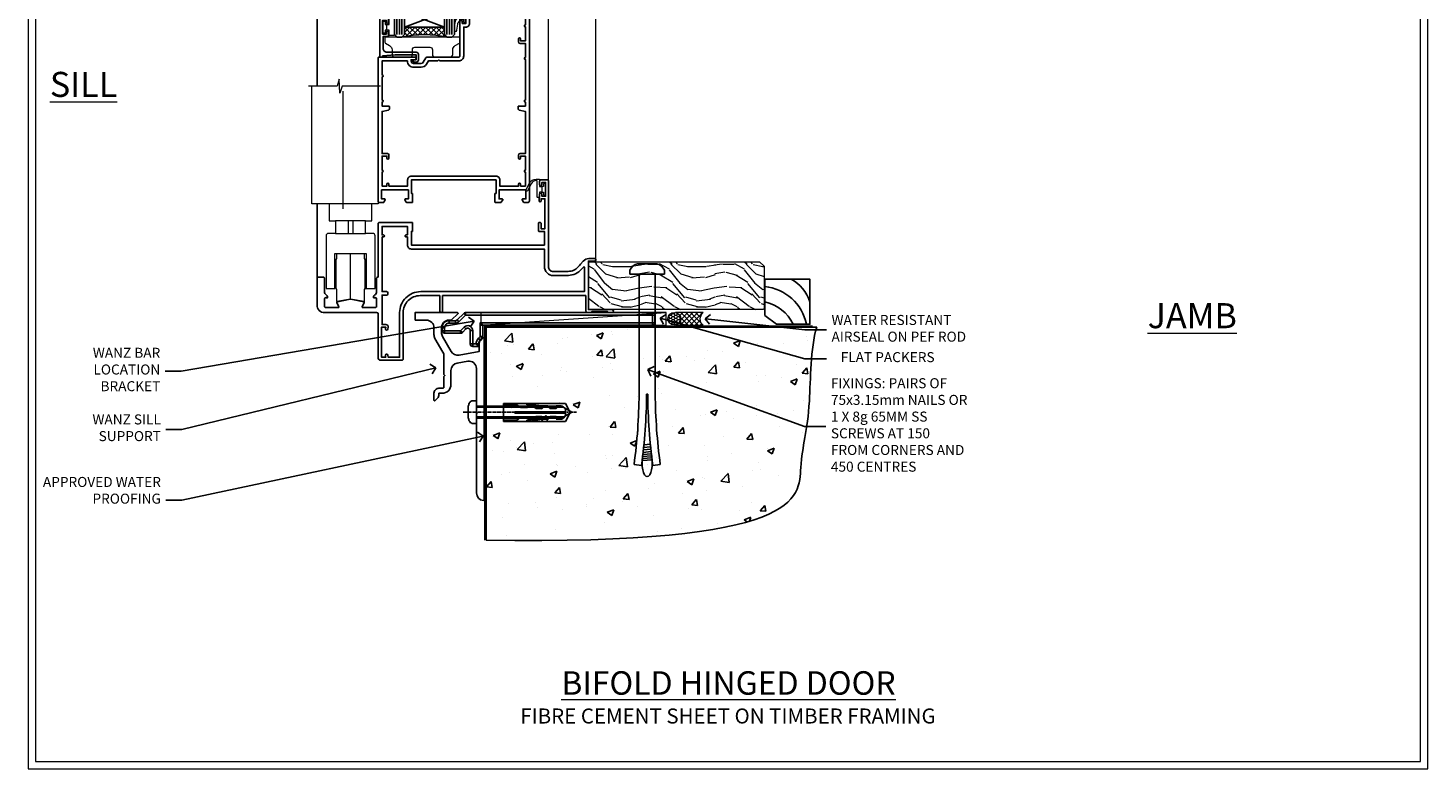
# Model space of a CAD drawing. Extents: x 2228 to 19037, y 27848 to 29841.
# Drawn here: x 13057 to 13617, y 28680 to 28976 of the extents above; entities that cross this region are included whole.
import ezdxf
from ezdxf import colors
from ezdxf.entities.mleader import LeaderData, LeaderLine
from ezdxf.math import Vec2, Vec3

# ---------------------------------------------------------------- set-up
doc = ezdxf.new("R2010")
doc.units = 0
doc.linetypes.add('CENTERLINE', pattern=[2, 1.25, -0.25, 0.25, -0.25])
doc.linetypes.add('Dashed', pattern=[564.444447, 282.222223, -282.222223])
doc.layers.get('Defpoints').update_dxf_attribs({"color": 8})
doc.layers.add('Aluminium Systems Ltd Joinery Detail', color=7, linetype='Continuous')
doc.layers.add('Aluminium Systems Ltd Notes', color=7, linetype='Continuous')
doc.layers.add('HARDWARE', color=8, linetype='Continuous', lineweight=5)
doc.layers.add('Viewport', color=7, linetype='Continuous', plot=False)
doc.styles.add('ASL TXT 50', font='romans.shx', dxfattribs={"height": 100})
doc.styles.get("Standard").update_dxf_attribs({"font": 'arial.ttf'})

# ---------------------------------------------------------------- blocks, each defined once
blk = doc.blocks.new('10F505-22672')
at = {"transparency": 33554687, "flags": 128}
for points in [[(-21.4, -22.3), (-21.4, -27.9, 0.267949), (-20.9, -28.77), (-20.7, -28.88, -0.267949), (-20.2, -29.75), (-20.2, -29.98, -0.57735), (-20.5, -30.15), (-20.65, -30.07, 0.57735), (-21.4, -30.5), (-21.4, -33.5, 0.414214), (-20.9, -34), (-15.9, -34, 0.57735), (-15.64, -33.55), (-16.46, -32.13, -0.508804), (-16.26, -31.69), (-11.11, -30.58, -0.106263), (-10.9, -30.58), (-5.74, -31.69, -0.508804), (-5.54, -32.13), (-6.36, -33.55, 0.57735), (-6.1, -34), (-1.1, -34, 0.414214), (-0.6, -33.5), (-0.6, -30.5, 0.57735), (-1.35, -30.07), (-1.5, -30.15, -0.57735), (-1.8, -29.98), (-1.8, -29.75, -0.267949), (-1.3, -28.88), (-1.1, -28.77, 0.267949), (-0.6, -27.9), (-0.6, -22.3, -0.414214), (-0.1, -21.8), (0, -21.8), (0, -0.5, -0.414214), (0.5, 0), (13.6, 0, -0.414214), (13.8, -0.2), (13.8, -3.4, -0.414214), (13.6, -3.6), (13.3, -3.6), (13.3, -9), (66.4, -9), (66.4, -3.6), (64.3, -3.6, -0.414214), (64.1, -3.4), (64.1, -0.2, -0.414214), (64.3, 0), (64.6, 0, -0.414214), (65.1, -0.5), (65.1, -2.5), (66.6, -2.5), (66.6, 9.5), (65.1, 9.5), (65.1, 8.7, -1), (64.3, 8.7), (64.3, 9.5, -0.182675), (64.5, 10.03), (64.5, 11.3, -1), (65.4, 11.3), (65.4, 10.5), (66.9, 10.5), (66.9, 16), (65.4, 16), (65.4, 15.2, -1), (64.5, 15.2), (64.5, 16.5, -0.414214), (65, 17), (67.7, 17, -0.414214), (68, 16.7), (68, -17.6, 0.414214), (70, -19.6), (74.61, -19.6, 0.041739), (77.11, -19.39, 0.135557), (79.13, -18.45, 0.041739), (80.89, -16.67), (81.9, -15.47, -0.221695), (84.2, -14.4), (86.5, -14.4, -1), (86.5, -15.4), (84, -15.4), (84, -34.8), (93.4, -34.8, -1), (93.4, -36), (92.21, -36, -0.198912), (91.85, -35.85), (91.6, -35.6), (85.4, -35.6), (85.15, -35.85, -0.198912), (84.79, -36), (83.9, -36, -0.414214), (82.9, -35), (82.9, -29.2), (25.75, -29.2), (25.75, -35.45, -1), (24.65, -35.45), (24.65, -29.2), (16.8, -29.2, 0.414214), (10, -36), (10, -54.5, -0.414214), (9.5, -55), (1, -55, -0.414214), (0, -54), (0, -36.5, 0.414214), (-0.5, -36), (-21.4, -36, -0.414214), (-24.4, -33), (-24.4, -22.3, -0.414214), (-23.9, -21.8), (-21.9, -21.8, -0.414214)], [(1.6, -5.8), (2.2, -5.8, 0.414214), (2.5, -5.5), (2.5, -5.3, 0.414214), (2.2, -5), (1.6, -5), (1.6, -1.6), (11.7, -1.6), (11.7, -5), (11.1, -5, 0.414214), (10.8, -5.3), (10.8, -5.5, 0.414214), (11.1, -5.8), (11.7, -5.8), (11.7, -9, 0.414214), (13.3, -10.6), (66.4, -10.6), (66.4, -17.6, 0.414214), (70, -21.2), (74.61, -21.2, 0.041739), (77.37, -20.97, 0.135557), (80.17, -19.66, 0.040067), (82.05, -17.79, -0.697722), (82.4, -17.91), (82.4, -27.6), (17, -27.6, 0.414214), (8.6, -36), (8.6, -53.8), (4.04, -53.8), (3.9, -53.01, 1), (2.92, -53.19), (3.03, -53.8), (1.4, -53.8), (1.4, -41.8), (3.03, -41.8), (2.92, -42.41, 1), (3.9, -42.59), (4.03, -41.86, 0.466308), (3.14, -40.8), (1.6, -40.8), (1.6, -29), (3.4, -29, 0.414214), (3.9, -28.5), (3.9, -28.1, 0.414214), (3.4, -27.6), (1.6, -27.6)]]:
    blk.add_lwpolyline(points, format="xyb", close=True, dxfattribs=at)
blk = doc.blocks.new('BS055')
blk.add_lwpolyline([(-1.74, 1.5, 0.281117), (-3.87, 0.2), (-5.29, -2.56, -1), (-5.91, -2.24), (-4.52, 0.47, -0.281117), (-1.85, 2.1), (-0.75, 2.1, -0.414272), (-0.45, 1.8), (-0.45, -0.85), (0.4, -0.85), (0.4, -3.05), (-0.45, -3.05), (-0.45, -4.9, -0.414214), (-0.75, -5.2), (-1.15, -5.2, -0.414214), (-1.45, -4.9), (-1.45, 1.3, 0.414214), (-1.65, 1.5)], format="xyb", close=True)
blk.add_lwpolyline([(0.4, -3.05), (1.15, -3.05), (1.15, -4.1, 0.414214), (1.4, -4.35), (1.7, -4.35, 0.414214), (1.95, -4.1), (1.95, 0.2, 0.414214), (1.7, 0.45), (1.4, 0.45, 0.414214), (1.15, 0.2), (1.15, -0.85), (0.4, -0.85)], format="xyb")
blk = doc.blocks.new('GB004')
blk.add_lwpolyline([(-11, 1, 0.414214), (-10, 0), (-3.9, 0, 0.414214), (-2.9, 1), (-2.9, 2.9, -0.267949), (-1.9, 4.63), (-0.25, 5.58, 0.267949), (0, 6.02), (0, 7.5, 0.414214), (-0.5, 8), (-29.5, 8, 0.414214), (-30, 7.5), (-30, 6.02, 0.267949), (-29.75, 5.58), (-28.1, 4.63, -0.267949), (-27.1, 2.9), (-27.1, 1, 0.414214), (-26.1, 0), (-20, 0, 0.414214), (-19, 1), (-19, 3, -0.414214), (-18, 4), (-12, 4, -0.414214), (-11, 3)], format="xyb", close=True)
blk = doc.blocks.new('10P514-22644')
at = {"flags": 128}
blk.add_lwpolyline([(-7.25, -5.8, 0.57735), (-7.42, -6.1), (-6.85, -7.1, 0.267949), (-6.67, -7.2), (-5.05, -7.2, 0.414214), (-4.55, -6.7), (-4.55, 70.3, 0.414214), (-5.05, 70.8), (-31.75, 70.8, 0.414214), (-32.25, 70.3), (-32.25, 69, 1), (-31.35, 69), (-31.35, 69.8), (-29.85, 69.8), (-29.85, 64.3), (-31.35, 64.3), (-31.35, 65.1, 1), (-32.25, 65.1), (-32.25, 51.3, -0.414214), (-32.75, 50.8), (-45.46, 50.8, 0.267949), (-45.89, 50.55), (-46.9, 48.8, -0.267949), (-47.77, 48.3), (-50.75, 48.3, -0.414214), (-51.75, 49.3), (-51.75, 49.8), (-50.25, 49.8, 1), (-50.25, 50.8), (-64.65, 50.8, 0.414214), (-64.95, 50.5), (-64.95, -6.7, 0.414214), (-64.45, -7.2), (-62.83, -7.2, 0.267949), (-62.65, -7.1), (-62.08, -6.1, 0.57735), (-62.25, -5.8), (-63.55, -5.8), (-63.55, -2.2), (-52.85, -2.2), (-52.85, -5.8), (-54.15, -5.8, 0.57735), (-54.32, -6.1), (-53.75, -7.1, 0.267949), (-53.57, -7.2), (-51.35, -7.2, 0.414214), (-51.15, -7), (-51.15, -3.8, 0.414214), (-51.35, -3.6), (-51.65, -3.6), (-51.65, 1.8), (-17.85, 1.8), (-17.85, -3.6), (-18.15, -3.6, 0.414214), (-18.35, -3.8), (-18.35, -7, 0.414214), (-18.15, -7.2), (-15.93, -7.2, 0.267949), (-15.75, -7.1), (-15.18, -6.1, 0.57735), (-15.35, -5.8), (-16.65, -5.8), (-16.65, -2.2), (-5.95, -2.2), (-5.95, -5.8)], format="xyb", close=True, dxfattribs=at)
blk.add_lwpolyline([(-8.85, 68.5), (-8.85, 69.3), (-23.85, 69.3), (-24.25, 69.7), (-24.65, 69.3), (-28.45, 69.3), (-28.45, 64.3, -0.414214), (-29.95, 62.8), (-30.75, 62.8), (-30.75, 51.3, -0.414214), (-32.75, 49.3), (-40.35, 49.3), (-40.75, 49.7), (-41.15, 49.3), (-44.88, 49.3), (-45.61, 48.05, -0.267949), (-47.77, 46.8), (-50.75, 46.8, -0.414214), (-53.25, 49.3), (-63.35, 49.3), (-63.35, 43.7, -1), (-63.35, 42.9), (-63.35, 33.7, -1), (-63.35, 32.9), (-63.35, 31.3), (-60.65, 31.3, -0.414214), (-60.45, 31.1), (-60.45, 30.19, -0.344151), (-60.83, 29.71), (-63.35, 29.13), (-63.35, 12.3), (-61.15, 12.3, -0.414214), (-60.65, 11.8), (-60.65, 10.5, -1), (-61.45, 10.5), (-61.45, 11.3), (-63.35, 11.3), (-63.35, 5.7, -1), (-63.35, 4.9), (-63.35, -0.7), (-61.45, -0.7), (-61.45, 0.1, -1), (-60.65, 0.1), (-60.65, -0.7), (-53.15, -0.7), (-53.15, 1.8, -0.414214), (-51.65, 3.3), (-17.85, 3.3, -0.414214), (-16.35, 1.8), (-16.35, -0.7), (-8.85, -0.7), (-8.85, 0.1, -1), (-8.05, 0.1), (-8.05, -0.7), (-6.15, -0.7), (-6.15, 4.9, -1), (-6.15, 5.7), (-6.15, 11.3), (-8.05, 11.3), (-8.05, 10.5, -1), (-8.85, 10.5), (-8.85, 11.8, -0.414214), (-8.35, 12.3), (-6.15, 12.3), (-6.15, 29.13), (-8.67, 29.71, -0.344151), (-9.05, 30.19), (-9.05, 31.1, -0.414214), (-8.85, 31.3), (-6.15, 31.3), (-6.15, 32.9, -1), (-6.15, 33.7), (-6.15, 49.9, -1), (-6.15, 50.7), (-6.15, 56.3), (-8.35, 56.3, -0.414214), (-8.85, 56.8), (-8.85, 58.1, -1), (-8.05, 58.1), (-8.05, 57.3), (-6.15, 57.3), (-6.15, 62.9, -1), (-6.15, 63.7), (-6.15, 69.3), (-8.05, 69.3), (-8.05, 68.5, -1)], format="xyb", close=True)
blk = doc.blocks.new('BS020-Comp')
blk.add_lwpolyline([(0.4, -0.85), (-0.35, -0.85), (-0.35, -0.36, 0.221673), (-0.44, -0.17, -0.187564), (-1.14, 1.1), (-1.45, 3.52, 0.936585), (-2.45, 3.45), (-2.45, 1.36, 0.241598), (-0.75, -1.95, 0.241598), (-2.45, -5.26), (-2.45, -7.35, 0.936585), (-1.45, -7.42), (-1.14, -5, -0.187564), (-0.44, -3.73, 0.221673), (-0.35, -3.54), (-0.35, -3.05), (0.4, -3.05)], format="xyb", close=True)
blk.add_lwpolyline([(0.4, -3.05), (1.15, -3.05), (1.15, -4.1, 0.414214), (1.4, -4.35), (1.7, -4.35, 0.414214), (1.95, -4.1), (1.95, 0.2, 0.414214), (1.7, 0.45), (1.4, 0.45, 0.414214), (1.15, 0.2), (1.15, -0.85), (0.4, -0.85)], format="xyb")
blk = doc.blocks.new('10B116-22519')
at = {"flags": 128}
blk.add_lwpolyline([(-13.1, 0.5, 0.414214), (-12.9, 0.7), (-12.9, 1), (-7.9, 1.5), (0.5, 1.5), (0.5, -0.55), (-0.8, -0.55, 0.668179), (-0.94, -0.89), (-0.44, -1.39, 0.198912), (-0.3, -1.45), (0.5, -1.45, 0.414214), (1.4, -0.55), (1.4, 1.6, 0.414214), (0.5, 2.5), (-11.2, 2.5, -0.414214), (-12.7, 4), (-12.7, 8.7), (-11, 8.7, 0.414214), (-10.5, 9.2), (-10.5, 10.5, 1), (-11.4, 10.5), (-11.4, 9.7), (-12.9, 9.7), (-12.9, 15.2), (-11.4, 15.2), (-11.4, 14.4, 1), (-10.5, 14.4), (-10.5, 15.7, 0.414214), (-11, 16.2), (-12.8, 16.2), (-12.8, 19.1), (-11.7, 19.1, 0.414214), (-11.4, 19.4), (-11.4, 20.2, 0.414214), (-11.7, 20.5), (-13.7, 20.5, 0.414214), (-14, 20.2), (-14, 0.7, 0.414214), (-13.8, 0.5)], format="xyb", close=True, dxfattribs=at)
blk = doc.blocks.new('BS024')
at = {"color": 1}
blk.add_lwpolyline([(-0.4, -3.05), (-0.4, -0.85), (0.45, -0.85), (0.45, 3.6), (0.25, 3.6, -0.414214), (-0.05, 3.9), (-0.05, 5.8, -0.414214), (0.25, 6.1), (2.15, 6.1, -0.414214), (2.45, 5.8), (2.45, -5, -0.414214), (2.2, -5.25), (0.7, -5.25, -0.414214), (0.45, -5), (0.45, -3.05)], format="xyb", close=True, dxfattribs=at)
blk.add_lwpolyline([(-0.4, -3.05), (-1.15, -3.05), (-1.15, -4.1, -0.414214), (-1.4, -4.35), (-1.7, -4.35, -0.414214), (-1.95, -4.1), (-1.95, 0.2, -0.414214), (-1.7, 0.45), (-1.4, 0.45, -0.414214), (-1.15, 0.2), (-1.15, -0.85), (-0.4, -0.85)], format="xyb", dxfattribs=at)
blk = doc.blocks.new('F1 BTMR BD Sill')
h = blk.add_hatch()
h.set_pattern_fill('ANSI37', color=251, scale=12)
h.set_pattern_definition([(45, (-99.2765, 110.9995), (-1.06066, 1.06066), []), (135, (-99.2765, 110.9995), (-1.06066, -1.06066), [])])
edge = h.paths.add_edge_path()
edge.add_line((-91.28, 114), (-107.28, 114))
edge.add_line((-107.28, 114), (-107.28, 111))
edge.add_line((-107.28, 111), (-108.28, 110))
edge.add_arc((-99.28, 70), 41, 77.3196, 102.6804, ccw=False)
edge.add_line((-90.28, 110), (-91.28, 111))
edge.add_line((-91.28, 111), (-91.28, 114))
for p, q in [((-111.28, 181.47), (-111.28, 111)), ((-107.28, 111), (-107.28, 181.47)), ((-91.28, 181.47), (-91.28, 111)), ((-87.28, 111), (-87.28, 181.47)), ((-111.28, 111), (-110.28, 110)), ((-110.28, 110), (-108.28, 110)), ((-108.28, 110), (-107.28, 111)), ((-91.28, 111), (-90.28, 110)), ((-90.28, 110), (-88.28, 110)), ((-88.28, 110), (-87.28, 111))]:
    blk.add_line(p, q)
at = {"color": 4}
for p, q in [((-110.28, 111), (-110.28, 181.47)), ((-109.28, 111), (-109.28, 181.47)), ((-108.28, 111), (-108.28, 181.47)), ((-90.28, 111), (-90.28, 181.47)), ((-89.28, 111), (-89.28, 181.47)), ((-88.28, 111), (-88.28, 181.47))]:
    blk.add_line(p, q, dxfattribs=at)
at = {"color": 251}
for p, q in [((-107.28, 120), (-91.28, 114)), ((-91.28, 120), (-107.28, 114))]:
    blk.add_line(p, q, dxfattribs=at)
blk.add_lwpolyline([(-107.28, 114), (-91.28, 114), (-91.28, 120), (-107.28, 120)], close=True)
blk.add_arc((-99.28, 70), 41, 77.3196, 102.6804)
at = {"layer": 'Aluminium Systems Ltd Joinery Detail'}
for p, q in [((-142.18, 90.43), (-142.18, 181.47)), ((-142.18, 13.7), (-142.18, 43.43))]:
    blk.add_line(p, q, dxfattribs=at)
at = {"layer": 'Aluminium Systems Ltd Joinery Detail', "linetype": 'Continuous', "lineweight": 5}
for p, q in [((-117.08, 181.47), (-117.08, 121.12)), ((-85.08, 181.17), (-85.08, 121.5))]:
    blk.add_line(p, q, dxfattribs=at)
at = {"layer": 'Aluminium Systems Ltd Joinery Detail', "lineweight": 5}
for p, q in [((-57.38, 121.45), (-57.38, 181.47)), ((-49.78, 52.7), (-49.78, 181.47)), ((-30.78, 21.1), (-30.78, 181.47))]:
    blk.add_line(p, q, dxfattribs=at)
at = {"layer": 'Aluminium Systems Ltd Joinery Detail', "linetype": 'Continuous', "lineweight": 5, "ltscale": 0.12}
blk.add_lwpolyline([(-21.49, 181.47), (-93.8, 181.47), (-94.71, 178.03), (-95.97, 185.45), (-97.01, 181.47), (-148.16, 181.47)], dxfattribs=at)
at = {"layer": 'HARDWARE', "color": 8, "transparency": 33554687}
for p, q in [((-122.78, 36.63), (-134.78, 36.63)), ((-129.69, 36.63), (-129.69, 31.63)), ((-127.86, 36.63), (-127.86, 31.63)), ((-134.78, 31.63), (-122.78, 31.63)), ((-128.78, 5.43), (-128.78, 23.63)), ((-134.58, 19.63), (-135.08, 19.63)), ((-122.98, 19.63), (-122.48, 19.63)), ((-134.58, 11.63), (-135.08, 11.63)), ((-122.98, 11.63), (-122.48, 11.63))]:
    blk.add_line(p, q, dxfattribs=at)
at = {"layer": 'HARDWARE', "color": 8, "linetype": 'Continuous', "lineweight": 9, "transparency": 33554687}
blk.add_lwpolyline([(-116.87, 90.43), (-132.16, 90.43), (-133.03, 87.57), (-133.28, 93.21), (-134.18, 90.43), (-145.58, 90.43)], dxfattribs=at)
at = {"layer": 'HARDWARE', "color": 8, "transparency": 33554687}
for points in [[(-117.78, 90.43), (-117.78, 43.43), (-144.28, 43.43), (-144.28, 90.43)], [(-131.78, 41.43), (-131.78, 88.43)], [(-122.98, 9.43), (-123.28, 9.43), (-123.28, 4.43), (-128.78, 5.43), (-134.28, 4.43), (-134.28, 9.43), (-134.58, 9.43), (-134.58, 21.43), (-134.28, 21.43), (-134.28, 23.63)], [(-123.28, 23.63), (-123.28, 21.43), (-122.98, 21.43), (-122.98, 9.43), (-122.98, 21.43)]]:
    blk.add_lwpolyline(points, dxfattribs=at)
blk.add_lwpolyline([(-137.28, 43.33), (-137.28, 36.63), (-134.78, 36.63), (-134.78, 31.63), (-137.58, 31.63, 0.414214), (-138.58, 30.63), (-138.58, 9.63), (-135.08, 9.63), (-135.08, 23.63), (-122.48, 23.63), (-122.48, 9.63), (-118.98, 9.63), (-118.98, 30.63, 0.414214), (-119.98, 31.63), (-122.78, 31.63), (-122.78, 36.63), (-120.28, 36.63), (-120.28, 43.33)], format="xyb", dxfattribs=at)
blk.add_blockref('10P514-22644', (-52.83, 51.2))
at = {"transparency": 33554687}
for name, p in [('10B116-22519', (-103.08, 101.5)), ('10F505-22672', (-117.78, 36))]:
    blk.add_blockref(name, p, dxfattribs=at)
at = {"layer": 'HARDWARE', "transparency": 33554687}
for name, p in [('BS020-Comp', (-84.83, 120.2)), ('BS024', (-113.83, 115.9)), ('GB004', (-85.08, 102)), ('BS055', (-52.83, 51.2))]:
    blk.add_blockref(name, p, dxfattribs=at)
blk = doc.blocks.new('Rawlplug')
at = {"color": 4, "linetype": 'Dashed'}
blk.add_lwpolyline([(-3.57, 0), (-3.57, -24.66), (0, -26.59), (3.57, -24.66), (3.57, 0)], close=True, dxfattribs=at)
for points in [[(-3.07, 0), (-3.07, -5.27), (-2.17, -6.48, -0.162386), (-2.07, -6.78), (-2.07, -9.38, -0.414214), (-2.57, -9.88), (-2.64, -9.88), (-2.64, -11.85, 0.236093), (-2.44, -12.25), (-1.78, -12.74, -0.236093), (-1.58, -13.14), (-1.58, -15.06, -0.618001), (-2.38, -15.46), (-2.64, -15.27), (-2.64, -17.49, 0.236093), (-2.44, -17.89), (-1.78, -18.38, -0.236093), (-1.58, -18.78), (-1.58, -20.7, -0.618001), (-2.38, -21.1), (-2.64, -20.91), (-2.64, -22.73, 0.472976), (-0.25, -24.69), (-0.25, -4.5), (0.25, -4.5), (0.25, -24.69, 0.472976), (2.64, -22.73), (2.64, -20.91), (2.38, -21.1, -0.618001), (1.58, -20.7), (1.58, -18.78, -0.236093), (1.78, -18.38), (2.44, -17.89, 0.236093), (2.64, -17.49), (2.64, -15.27), (2.38, -15.46, -0.618001), (1.58, -15.06), (1.58, -13.14, -0.236093), (1.78, -12.74), (2.44, -12.25, 0.236093), (2.64, -11.85), (2.64, -9.88), (2.57, -9.88, -0.414214), (2.07, -9.38), (2.07, -6.78, -0.162386), (2.17, -6.48), (3.07, -5.27), (3.07, 0)], [(-2.09, -15.56), (-2.5, -12.72), (-3.04, -9.42, 1), (-3.53, -9.5), (-2.99, -12.79), (-2.64, -15.27)], [(2.09, -15.56), (2.5, -12.72), (3.04, -9.42, -1), (3.53, -9.5), (2.99, -12.79), (2.64, -15.27)]]:
    blk.add_lwpolyline(points, format="xyb", dxfattribs=at)
blk = doc.blocks.new('JI834')
at = {"linetype": 'CENTERLINE'}
blk.add_line((0, 5.3), (0, -40.1), dxfattribs=at)
for p, q in [((-1.91, 0), (-1.91, -34.79)), ((1.91, 0), (1.91, -34.79))]:
    blk.add_line(p, q)
blk.add_lwpolyline([(4.55, 0), (4.55, 1.42, 0.269448), (3.79, 2.72, 0.057509), (2.62, 3.22, 0.072181), (2.06, 3.3), (-2.06, 3.3, 0.072181), (-2.62, 3.22, 0.057509), (-3.79, 2.72, 0.269448), (-4.55, 1.42), (-4.55, 0)], format="xyb", close=True)
blk.add_lwpolyline([(2.41, 0), (2.41, -33.92), (0, -38.1), (-2.41, -33.92), (-2.41, 0)])
blk = doc.blocks.new('MO252')
for p, q in [((9.34, 12.5), (8.63, 13.21)), ((9.34, 13.5), (9.34, 12.5)), ((84, 12.5), (84, 13.5)), ((85, 12.5), (84, 12.5)), ((1, 7.5), (0, 7.5)), ((0, 6.3), (1, 6.3)), ((1, 6.3), (1, 5.3)), ((2.8, 10.3), (2.8, 9.3)), ((5.31, 10.3), (5.31, 9.3)), ((6.01, 10.59), (6.72, 9.89)), ((7.38, 5.3), (7.38, 6.3)), ((7.38, 6.3), (8.09, 5.59)), ((8.82, 7.74), (9.52, 7.03)), ((11.23, 6.33), (12.23, 6.33)), ((16.23, 8.5), (15.23, 9.5)), ((85, 9.5), (84, 9.5)), ((84, 9.5), (84, 8.5)), ((11.23, 1), (12.23, 1)), ((12.23, 1), (12.23, 0)), ((14.6, 1.02), (13.6, 1.02)), ((13.6, 1), (14.6, 0)), ((14.54, 3.28), (15.24, 2.58)), ((16.23, 3.98), (15.23, 3.98)), ((15.23, 3.98), (15.94, 3.27))]:
    blk.add_line(p, q)
for points in [[(9.52, 7.03), (8.09, 5.59, -0.198912), (7.38, 5.3), (1, 5.3, -0.414214), (0, 6.3), (0, 7.5, -0.414214), (2.8, 10.3), (5.31, 10.3, 0.198912), (6.01, 10.59), (8.63, 13.21, -0.198912), (9.34, 13.5), (84, 13.5, -0.414214), (85, 12.5), (85, 9.5, -0.414214), (84, 8.5), (16.23, 8.5), (16.23, 3.98, -0.198912), (15.94, 3.27), (15.24, 2.58, 0.198912), (14.6, 1.02), (14.6, 0), (12.23, 0, -0.414214), (11.23, 1), (11.23, 6.33, 0.668179)], [(8.82, 7.74), (7.38, 6.3), (1, 6.3), (1, 7.5, -0.414214), (2.8, 9.3), (5.31, 9.3, 0.198912), (6.72, 9.89), (9.34, 12.5), (84, 12.5), (84, 9.5), (15.23, 9.5), (15.23, 3.98), (14.54, 3.28, 0.198912), (13.6, 1.02), (13.6, 1), (12.23, 1), (12.23, 6.33, 0.668179)]]:
    blk.add_lwpolyline(points, format="xyb", close=True)
blk = doc.blocks.new('Fibre Cement Sheet CC Concrete Floor Sill F1B')
at = {"flags": 128}
blk.add_lwpolyline([(13.97, 10.81), (18.47, 10.81, -0.414214), (21.47, 7.81), (21.47, 5.04, 0.131652), (21.87, 3.54), (25.07, -2, -0.131652), (25.47, -3.5), (25.47, -10.89), (25.87, -11.29), (25.47, -11.69), (25.47, -15.89, -0.414214), (24.97, -16.39), (23.47, -16.39, 0.414214), (21.47, -18.39), (21.47, -21.14, 0.668179), (21.9, -21.31), (22.88, -20.33, 0.198912), (23.47, -18.91), (23.47, -18.39), (24.77, -18.39, 0.414214), (28.27, -14.89), (28.27, -9.28, -0.36397), (30.75, -6.32), (34.95, -5.58, -0.466308), (38.47, -8.54), (38.47, -25.79), (38.87, -26.19), (38.47, -26.59), (38.47, -58.2, 0.387795), (41.2, -61.19, 0.441135), (41.47, -60.94), (41.47, 3.56, 0.668179), (41.04, 3.74), (40.06, 2.75, 0.198912), (39.47, 1.34), (39.47, -1.74), (31.48, -3.15, -0.315299), (28.36, -1.7), (24.87, 4.34, -0.131652), (24.47, 5.84), (24.47, 7.81, -0.414214), (27.47, 10.81), (28.37, 10.81, 0.198912), (28.54, 10.89), (31.04, 13.39, 0.668179), (30.87, 13.81), (13.97, 13.81), (13.97, 10.81)], format="xyb", dxfattribs=at)
at = {"layer": 'Aluminium Systems Ltd Joinery Detail'}
blk.add_blockref('MO252', (24.72, 0.31), dxfattribs=at)
at = {"layer": 'Aluminium Systems Ltd Joinery Detail', "rotation": 90}
for name, p in [('JI834', (38.47, -25.9, -1)), ('Rawlplug', (49.31, -26.08))]:
    blk.add_blockref(name, p, dxfattribs=at)
blk = doc.blocks.new('_Open90')
at = {"color": 0, "linetype": 'ByBlock', "lineweight": -2}
for p, q in [((0, 0), (-1, 0)), ((-0.5, 0.5), (0, 0)), ((0, 0), (-0.5, -0.5))]:
    blk.add_line(p, q, dxfattribs=at)
blk = doc.blocks.new('Title F1 BTM R BD')
at = {"layer": 'Aluminium Systems Ltd Joinery Detail', "lineweight": 5, "insert": (0, 50.03), "char_height": 9.375, "width": 553.0825, "attachment_point": 1, "style": 'ASL TXT 50'}
blk.add_mtext('\\pxqc;{\\fArial|b0|i0|c0|p34;\\LBIFOLD HINGED DOOR}', dxfattribs=at)
blk = doc.blocks.new('6.5x75 Hammer Screw')
for p, q in [((-6.95, 0), (-6.95, 1.5)), ((-6.95, 0), (6.95, 0)), ((-3.85, 4.15), (3.85, 4.15)), ((-3.22, -48), (-3.22, 0)), ((3.22, -48), (3.22, 0)), ((3.85, 4.15), (3.23, 4.15)), ((6.95, 0), (6.95, 1.5)), ((0.22, -48), (-0.22, -48)), ((-1.81, -72.9), (1.77, -72.56)), ((-1.71, -72.08), (1.67, -71.76)), ((-1.61, -71.19), (1.58, -70.89)), ((-1.51, -70.25), (1.48, -69.97)), ((-1.41, -69.3), (1.38, -69.03)), ((-1.3, -68.2), (1.27, -67.95)), ((-5.22, -76), (-2.25, -76.4)), ((-2, -74.5), (1.95, -74.12)), ((-2, -74.5), (-2, -75.45)), ((-1.9, -73.68), (1.86, -73.32)), ((2, -74.5), (2, -75.45)), ((2.25, -76.4), (5.22, -76))]:
    blk.add_line(p, q)
for centre, radius, start, end in [((-2.65, -0.4), 4.7, 104.823, 156.2272), ((2.65, -0.4), 4.7, 23.7728, 75.177), ((-229.88, -45.88), 226.67, 352.3642, 359.4645), ((-229.88, -45.88), 229.67, 352.3642, 359.4715), ((229.88, -45.88), 229.67, 180.5285, 187.6358), ((229.88, -45.88), 226.67, 180.5355, 187.6358), ((-2.37, -74.09), 0.546, 312.1884, 33.6736), ((-2.37, -73.32), 0.546, 331.4544, 14.7898), ((2.32, -72.95), 0.546, 164.5946, 208.9721), ((2.32, -73.72), 0.546, 146.1373, 227.8116)]:
    blk.add_arc(centre, radius, start, end)
blk.add_ellipse((0, -75.45), major_axis=(0, -5.4), ratio=0.37037, start_param=4.712389, end_param=7.853982)
blk = doc.blocks.new('Fibre Cement Sheet CC F1B Floor Liner Hinged Door')
at = {"layer": 'Aluminium Systems Ltd Joinery Detail', "lineweight": 5}
h = blk.add_hatch(dxfattribs=at)
h.set_pattern_fill('WOOD-3', color=256, scale=97.5, angle=30, style=0, pattern_type=2)
h.set_pattern_definition([(4.7636, (491.725, -7171.138), (-330.0000284, -29.999746), [3.61248, -357.63537]), (348.6901, (495.325, -7170.838), (120.0000226, -29.999929), [4.58913, -148.38147]), (315, (499.825, -7171.738), (-3e-14, -30.00001), [3.39411, -39.03228]), (313.1524, (502.2249, -7174.138), (420.00008502, -449.99992613), [6.57951, -651.37185]), (347.0054, (506.7249, -7178.938), (-270.000023, 59.9999273), [4.00251, -396.24741]), (360, (510.625, -7179.838), (30, -30), [7.5, -22.5]), (9.4623, (518.125, -7179.838), (-150.0000232, -29.9999442), [3.64965, -178.83321]), (5.7106, (491.725, -7179.238), (-269.9999827, -30.0000394), [3.01497, -298.48131]), (360, (494.725, -7178.938), (30, -30), [4.5, -25.5]), (331.6992, (499.2249, -7178.938), (329.9998536, -180.0002662), [4.42944, -438.51525]), (307.875, (503.125, -7181.038), (-120.0000559, 149.999973), [6.84105, -335.21157]), (320.7106, (507.3249, -7186.438), (180.0000192, -149.99998896), [4.26381, -422.11632]), (353.6598, (510.625, -7189.138), (239.9999821, -30.0000474), [5.43324, -266.22831]), (11.8887, (516.0249, -7189.738), (-419.99991903, -90.00031606), [5.82495, -576.66969]), (6.7098, (491.7249, -7188.538), (270.00002993, 29.99981644), [5.13516, -508.3821]), (356.6335, (496.8249, -7187.938), (479.99997966, -30.0003289), [5.10882, -505.77279]), (326.3099, (501.925, -7188.238), (-59.999987, 30.00004), [5.40834, -102.75822]), (312.5104, (506.4249, -7191.238), (299.99972155, -330.0002602), [4.88364, -483.48096]), (345.0686, (509.7249, -7194.838), (330.00001605, -89.9999086), [4.65726, -461.06799]), (360, (514.225, -7196.038), (30, -30), [3.6, -26.4]), (12.9946, (517.8249, -7196.038), (270.000023, 59.9999273), [4.00251, -396.24741]), (360, (501.025, -7166.038), (30, -30), [0, -30]), (136.8476, (505.2249, -7170.538), (449.99992613, -420.00008502), [6.57951, -651.37185]), (153.4349, (500.425, -7196.038), (-29.999975, 30.00004), [2.68329, -64.39875]), (171.8699, (498.025, -7194.838), (-179.9999933, 29.9999807), [4.24263, -207.88938]), (203.1986, (493.825, -7194.238), (-149.999992, -60.0000398), [2.28474, -226.18845]), (333.4349, (505.225, -7170.538), (29.999975, -30.00004), [3.35409, -63.72795]), (353.2902, (508.2249, -7172.038), (-270.00002993, 29.99981644), [5.13516, -508.3821]), (10.1247, (513.3249, -7172.638), (509.99996369, 90.00025766), [8.53287, -844.75488]), (10.3048, (491.725, -7167.838), (180.0000288, 29.9998463), [3.35409, -332.05608]), (344.4759, (495.0249, -7167.238), (-330.00003074, 89.99993333), [5.60445, -554.84178]), (317.1211, (500.4249, -7168.738), (-390.0000238, 359.9999926), [5.7315, -567.41769]), (325.3048, (504.6249, -7172.638), (299.99982777, -210.0002583), [4.74342, -469.59822]), (350.5377, (508.525, -7175.338), (150.0000232, -29.9999442), [5.47449, -177.0084]), (6.5819, (513.9249, -7176.238), (-510.00004314, -59.99960101), [7.85175, -777.3234]), (8.1301, (491.725, -7175.338), (-179.9999933, -29.9999807), [4.24263, -207.88938]), (348.6901, (495.925, -7174.738), (120.0000226, -29.999929), [4.58913, -148.38147]), (317.4896, (500.4249, -7175.638), (-330.0002602, 299.99972155), [4.88364, -483.48096]), (315, (504.025, -7178.938), (-3e-14, -30.00001), [5.51544, -36.91098]), (342.646, (507.9249, -7182.838), (-390.00006057, 119.99983507), [5.02893, -497.86272]), (3.3665, (512.7249, -7184.338), (-479.99997966, -30.0003289), [5.10882, -505.77279]), (17.1027, (517.8249, -7184.038), (300.0000519, 89.9998648), [4.08045, -403.96368]), (8.7462, (491.7249, -7182.838), (209.9999801, 30.0001259), [3.94587, -390.64251]), (345.0686, (495.6249, -7182.238), (330.00001605, -89.9999086), [4.65726, -461.06799]), (327.9946, (500.125, -7183.438), (-149.9999683, 90.0000332), [5.6604, -277.35906]), (310.1009, (504.9249, -7186.438), (-329.9999418, 390.00005789), [7.45185, -737.7327]), (344.0546, (509.725, -7192.138), (-120.0000038, 29.9999967), [4.36806, -214.03524]), (6.009, (513.9249, -7193.338), (299.99999253, 29.99997952), [5.7315, -567.41769]), (23.1986, (519.625, -7192.738), (149.999992, 60.0000398), [2.28474, -226.18845]), (9.4623, (491.725, -7191.838), (-150.0000232, -29.9999442), [3.64965, -178.83321]), (349.992, (495.3249, -7191.238), (329.99998664, -60.00010416), [5.17881, -512.7015]), (322.5946, (500.4249, -7192.138), (389.99977395, -300.00029858), [6.42027, -635.60775]), (330.9454, (505.525, -7166.038), (210.0000115, -120.0000008), [3.08868, -305.78022]), (349.2157, (508.2249, -7167.538), (-479.9999851, 90.0000165), [6.41328, -634.91349]), (7.125, (514.525, -7168.738), (-210.0000114, -29.9999485), [7.25604, -234.6117])])
h.paths.add_polyline_path([(89.79, 17.31), (87.81, 19.08), (19.58, 19.08), (19.58, 0), (89.35, 0), (89.79, 0.41)])
h = blk.add_hatch(dxfattribs=at)
h.set_pattern_fill('HONEY', color=256, scale=0.221113, angle=360, style=0)
h.set_pattern_definition([(0, (-466.4952, -267.321), (1.0530483, 0.60797756), [0.7020322, -1.4040644]), (120, (-466.4952, -267.321), (-1.05304816, 0.6079778), [0.7020322, -1.4040644]), (60, (-466.4952, -267.321), (1e-07, 1.21595534), [-1.4040644, 0.7020322])])
edge = h.paths.add_edge_path()
edge.add_arc((53.83, -3.63), 2.5, 0, 180)
edge.add_arc((53.83, -3.63), 2.5, 180, 360)
h = blk.add_hatch(dxfattribs=at)
h.set_pattern_fill('NET', color=256, scale=0.442225, angle=225, style=0)
h.set_pattern_definition([(315, (-1833.9544, 4374.442), (-0.99282344, -0.99282344), []), (225, (-1833.9544, 4374.442), (-0.99282344, 0.99282344), [])])
edge = h.paths.add_edge_path()
edge.add_line((65.43, -6.19), (54.69, -6.2))
edge.add_arc((53.86, -3.74), 2.6, -71.2564, 76.9454)
edge.add_line((54.44, -1.2), (65.48, -1.2))
edge.add_arc((67.38, -3.71), 3.15, 127.1389, 231.8374)
at = {"elevation": -1}
blk.add_lwpolyline([(94.75, -5.84), (108.03, -5.84), (108.03, 12.16), (90.03, 12.16), (90.03, -2.3), (94.75, -5.84)], dxfattribs=at)
for centre, radius, start, end in [((92.89, -1.8, -1), 15.93, 18.1551, 61.2344), ((87.97, -9.74, -1), 19.11, 11.7794, 83.8215), ((86.34, -13.28, -1), 16.79, 26.345, 77.3246)]:
    blk.add_arc(centre, radius, start, end)
at = {"layer": 'Aluminium Systems Ltd Joinery Detail', "lineweight": 5}
blk.add_line((-23.3, -6.2), (50.64, -1.2), dxfattribs=at)
for points in [[(89.35, 0), (89.35, 0), (89.35, 0), (89.35, 0), (89.35, 0), (19.58, 0), (19.58, 19.08), (87.91, 19.08), (89.79, 17.31), (89.79, 0.41)], [(-23.3, -6.2), (50.64, -6.2), (50.64, -1.2), (-23.3, -1.2)]]:
    blk.add_lwpolyline(points, close=True, dxfattribs=at)
blk.add_lwpolyline([(54.42, -6.21), (65.43, -6.19, -0.491511), (65.48, -1.2), (54.44, -1.2, -0.810102)], format="xyb", close=True, dxfattribs=at)
at = {"layer": 'Aluminium Systems Ltd Joinery Detail', "lineweight": 5, "ltscale": 0.12}
blk.add_circle((53.83, -3.63), 2.5, dxfattribs=at)
blk.add_blockref('6.5x75 Hammer Screw', (43.06, 14.2))
blk = doc.blocks.new('Page Layout')
at = {"layer": 'Aluminium Systems Ltd Joinery Detail', "color": 8, "lineweight": 5}
blk.add_lwpolyline([(0, 730.13), (0, 0), (553.08, 0), (553.08, 730.13)], close=True, dxfattribs=at)
blk = doc.blocks.new('90 Concrete Sill CC')
at = {"layer": 'Aluminium Systems Ltd Joinery Detail'}
h = blk.add_hatch(dxfattribs=at)
h.set_pattern_fill('AR-CONC', color=256, scale=0.15)
h.set_pattern_definition([(50, (-5502.435, -2529.092), (27.3277, -2.39086), [2.8575, -31.4325]), (355, (-5502.435, -2529.092), (-5.28651, 28.65853), [2.286, -25.14609]), (100.45144, (-5500.158, -2529.29), (22.04119, 26.26766), [2.4285, -26.71354]), (46.1842, (-5502.435, -2521.472), (40.66186, -6.30635), [4.28625, -47.14875]), (96.63556, (-5499.046, -2521.997), (35.61062, 37.11392), [3.64275, -40.07034]), (351.18415, (-5502.435, -2521.47), (35.61062, 37.11392), [3.429, -37.71896]), (21, (-5498.625, -2523.377), (22.74216, -15.33978), [2.8575, -31.4325]), (326, (-5498.625, -2523.377), (9.2703, 27.6282), [2.286, -25.146]), (71.45144, (-5496.73, -2524.655), (32.01246, 12.28842), [2.4285, -26.71349]), (37.5, (-5502.435, -2529.092), (0.46329, 12.683256), [0, -24.8412, 0, -25.527, 0, -25.24125]), (7.5, (-5502.435, -2529.092), (10.02295, 15.027086), [0, -14.5542, 0, -24.2697, 0, -9.62025]), (327.5, (-5510.931, -2529.092), (20.33859, -0.859312), [0, -9.525, 0, -29.718, 0, -39.4335]), (317.5, (-5514.741, -2529.092), (22.219377, 3.813974), [0, -12.3825, 0, -19.7358, 0, -28.0035])])
edge = h.paths.add_edge_path()
edge.add_line((79.91, 73.44), (79.91, -11.64))
edge.add_spline(control_points=[(79.91, -11.64), (206.92, -13.51), (203.26, 18.67), (209.78, 35.6), (209.42, 64.81), (211.98, 73.44)], knot_values=[177.537471, 177.537471, 177.537471, 177.537471, 227.455421, 263.56182, 289.18489, 289.18489, 289.18489, 289.18489], degree=3, periodic=0)
edge.add_line((211.98, 73.44), (79.91, 73.44))
at = {"layer": 'Aluminium Systems Ltd Joinery Detail', "linetype": 'Dashed', "ltscale": 0.01, "const_width": 0.5, "elevation": -1}
blk.add_lwpolyline([(79.41, -11.64), (79.41, 73.94), (210.39, 73.94)], dxfattribs=at)
at = {"layer": 'Aluminium Systems Ltd Joinery Detail', "elevation": -1}
blk.add_lwpolyline([(79.91, -11.64), (79.91, 73.44), (211.98, 73.44)], dxfattribs=at)
at = {"layer": 'Aluminium Systems Ltd Joinery Detail'}
blk.add_open_spline([(79.91, -11.64), (206.92, -13.51, -1), (203.26, 18.67, -0.99), (209.78, 35.6, -1), (209.42, 64.81, -1), (211.98, 73.44, -1)], degree=3, knots=[177.537471, 177.537471, 177.537471, 177.537471, 227.455421, 263.56182, 289.18489, 289.18489, 289.18489, 289.18489], dxfattribs=at)
blk = doc.blocks.new('Fibre Cement Sheet Title')
at = {"layer": 'Aluminium Systems Ltd Joinery Detail', "lineweight": 5, "insert": (-259.17, 6.46), "char_height": 6, "width": 553.0825, "attachment_point": 1, "style": 'ASL TXT 50'}
blk.add_mtext('\\pxqc;{\\fArial|b0|i0|c0|p34;FIBRE CEMENT SHEET ON TIMBER FRAMING}', dxfattribs=at)
blk = doc.blocks.new('Fibre Cement Sheet CC Concrete Floor Sill Text F1B')
at = {"layer": 'Aluminium Systems Ltd Notes', "color": 3, "lineweight": 5, "ltscale": 0.12}
ml = blk.add_multileader_mtext('Standard', dxfattribs=at)
ml.set_content('WANZ BAR LOCATION BRACKET', color=3)
ml.set_leader_properties(color=8)
ml.set_arrow_properties(name='OPEN90')
ml.build(insert=Vec2(0, 0))
ml.multileader.update_dxf_attribs({"text_left_attachment_type": 2, "text_right_attachment_type": 2})
ctx = ml.context
ctx.base_point, ctx.plane_origin = Vec3(-13.04, 96.88), Vec3(-58.59, 4.68)
ctx.left_attachment, ctx.right_attachment, ctx.text_align_type = 2, 2, 2
notes = []
notes.append((ctx, [(1, (1, 1, 0), (26.61, 96.88), (-1, 0), 6.29, [(0, [(143.68, 116.79)], 0, [])])]))
ctx.mtext.insert, ctx.mtext.width, ctx.mtext.defined_height, ctx.mtext.alignment, ctx.mtext.line_spacing_style, ctx.mtext.flow_direction = Vec3(18.31, 106.21), 49.8798, 9.45, 3, 2, 5
ml = blk.add_multileader_mtext('Standard', dxfattribs=at)
ml.set_content('WANZ SILL SUPPORT', color=3)
ml.set_leader_properties(color=8)
ml.set_arrow_properties(name='OPEN90')
ml.build(insert=Vec2(0, 0))
ml.multileader.update_dxf_attribs({"text_left_attachment_type": 2, "text_right_attachment_type": 2})
ctx = ml.context
ctx.base_point, ctx.plane_origin = Vec3(-12.66, 73.61), Vec3(195.32, 132.95)
ctx.left_attachment, ctx.right_attachment, ctx.text_align_type = 2, 2, 2
notes.append((ctx, [(0, (1, 1, 0), (26.86, 73.61), (-1, 0), 6.29, [(0, [(128.34, 98.26)], 0, [])])]))
ctx.mtext.insert, ctx.mtext.width, ctx.mtext.alignment, ctx.mtext.line_spacing_style, ctx.mtext.flow_direction = Vec3(18.57, 79.61), 49.8798, 3, 2, 5
ml = blk.add_multileader_mtext('Standard', dxfattribs=at)
ml.set_content('APPROVED WATER PROOFING', color=3)
ml.set_leader_properties(color=8)
ml.set_arrow_properties(name='OPEN90')
ml.build(insert=Vec2(0, 0))
ml.multileader.update_dxf_attribs({"text_left_attachment_type": 2, "text_right_attachment_type": 2})
ctx = ml.context
ctx.base_point, ctx.plane_origin = Vec3(-14.19, 45.3), Vec3(133.33, 78.28)
ctx.left_attachment, ctx.right_attachment, ctx.text_align_type = 2, 2, 2
notes.append((ctx, [(1, (1, 1, 0), (26.86, 45.3), (-1, 0), 6.29, [(0, [(147.31, 70.97)], 0, [])])]))
ctx.mtext.insert, ctx.mtext.width, ctx.mtext.alignment, ctx.mtext.line_spacing_style, ctx.mtext.flow_direction = Vec3(18.57, 54.63), 49.8798, 3, 2, 5
for ctx, leaders in notes:
    for number, flags, end, landing, length, lines in leaders:
        leader = LeaderData()
        leader.index, (leader.has_last_leader_line, leader.has_dogleg_vector, leader.attachment_direction) = number, flags
        leader.last_leader_point, leader.dogleg_vector, leader.dogleg_length = Vec3(end), Vec3(landing), length
        for number, points, colour, breaks in lines:
            line = LeaderLine()
            line.index, line.vertices, line.color, line.breaks = number, Vec3.list(points), colors.encode_raw_color(colour), breaks
            leader.lines.append(line)
        ctx.leaders.append(leader)
blk = doc.blocks.new('Liner Sill Text F1B')
at = {"layer": 'Aluminium Systems Ltd Notes', "color": 3, "lineweight": 5, "ltscale": 0.12}
ml = blk.add_multileader_mtext('Standard', dxfattribs=at)
ml.set_content('FLAT PACKERS', color=3)
ml.set_leader_properties(color=8)
ml.set_arrow_properties(name='OPEN90')
ml.build(insert=Vec2(0, 0))
ml.multileader.update_dxf_attribs({"text_left_attachment_type": 2, "text_right_attachment_type": 2})
ctx = ml.context
ctx.base_point, ctx.plane_origin = Vec3(85.27, -31.45), Vec3(153.88, 127.61)
ctx.left_attachment, ctx.right_attachment, ctx.text_align_type = 2, 2, 2
notes = []
notes.append((ctx, [(1, (1, 1, 0), (76.67, -31.45), (1, 0), 8.6, [(0, [(18.82, -15.16)], 0, [])])]))
ctx.mtext.insert, ctx.mtext.width, ctx.mtext.defined_height, ctx.mtext.alignment, ctx.mtext.line_spacing_style, ctx.mtext.flow_direction = Vec3(128.44, -28.78), 63.8711, 9.45, 3, 2, 5
ml = blk.add_multileader_mtext('Standard', dxfattribs=at)
ml.set_content('WATER RESISTANT\\PAIRSEAL ON PEF ROD', color=3)
ml.set_leader_properties(color=8)
ml.set_arrow_properties(name='OPEN90')
ml.build(insert=Vec2(0, 0))
ml.multileader.update_dxf_attribs({"text_left_attachment_type": 2, "text_right_attachment_type": 2})
ctx = ml.context
ctx.base_point, ctx.plane_origin = Vec3(85.27, -19.94), Vec3(-56.78, -2.38)
ctx.left_attachment, ctx.right_attachment = 2, 2
notes.append((ctx, [(0, (1, 1, 0), (76.67, -19.94), (1, 0), 8.6, [(0, [(36.75, -15.47)], 0, [])])]))
ctx.mtext.insert, ctx.mtext.width, ctx.mtext.line_spacing_style, ctx.mtext.flow_direction = Vec3(87.27, -13.94), 79.8654, 2, 5
ml = blk.add_multileader_mtext('Standard', dxfattribs=at)
ml.set_content('FIXINGS: PAIRS OF 75x3.15mm NAILS OR 1 X 8g 65MM SS SCREWS AT 150 FROM CORNERS AND 450 CENTRES', color=3)
ml.set_leader_properties(color=8)
ml.set_arrow_properties(name='OPEN90')
ml.build(insert=Vec2(0, 0))
ml.multileader.update_dxf_attribs({"text_left_attachment_type": 2, "text_right_attachment_type": 2})
ctx = ml.context
ctx.base_point, ctx.plane_origin = Vec3(85.02, -58.52), Vec3(-73.9, -74.08)
ctx.left_attachment, ctx.right_attachment = 2, 2
notes.append((ctx, [(0, (1, 1, 0), (76.43, -58.52), (1, 0), 8.6, [(0, [(13.93, -35.78)], 0, [])])]))
ctx.mtext.insert, ctx.mtext.width, ctx.mtext.line_spacing_style, ctx.mtext.flow_direction = Vec3(87.02, -39.19), 55.1661, 2, 5
for ctx, leaders in notes:
    for number, flags, end, landing, length, lines in leaders:
        leader = LeaderData()
        leader.index, (leader.has_last_leader_line, leader.has_dogleg_vector, leader.attachment_direction) = number, flags
        leader.last_leader_point, leader.dogleg_vector, leader.dogleg_length = Vec3(end), Vec3(landing), length
        for number, points, colour, breaks in lines:
            line = LeaderLine()
            line.index, line.vertices, line.color, line.breaks = number, Vec3.list(points), colors.encode_raw_color(colour), breaks
            leader.lines.append(line)
        ctx.leaders.append(leader)
blk = doc.blocks.new('FV1 - CC_Fibre Cement Sheet')
at = {"layer": 'Defpoints', "color": 242, "lineweight": 5, "true_color": 0xcd2027}
blk.add_line((10800, 736.13), (10800, 0), dxfattribs=at)
at = {"layer": 'Defpoints', "color": 4, "lineweight": 5}
for p, q in [((11359.08, 0), (11359.08, 736.13)), ((10800, 0), (11359.08, 0))]:
    blk.add_line(p, q, dxfattribs=at)
blk.add_blockref('Fibre Cement Sheet CC F1B Floor Liner Hinged Door', (11004.2, 183.43, 1))
at = {"layer": 'Aluminium Systems Ltd Joinery Detail'}
for name, p in [('F1 BTMR BD Sill', (11057.59, 182.23, 2)), ('Title F1 BTM R BD', (10803.2, -11)), ('Fibre Cement Sheet Title', (11062.17, 17.7))]:
    blk.add_blockref(name, p, dxfattribs=at)
at = {"layer": 'Aluminium Systems Ltd Joinery Detail', "linetype": 'Dashed'}
for name, p in [('Fibre Cement Sheet CC Concrete Floor Sill F1B', (10940.64, 168.41)), ('Liner Sill Text F1B', (11033.61, 195.24))]:
    blk.add_blockref(name, p, dxfattribs=at)
at = {"layer": 'Aluminium Systems Ltd Joinery Detail', "color": 0}
blk.add_blockref('90 Concrete Sill CC', (10903, 103), dxfattribs=at)
at = {"layer": 'Aluminium Systems Ltd Notes'}
blk.add_blockref('Fibre Cement Sheet CC Concrete Floor Sill Text F1B', (10834.51, 61.98), dxfattribs=at)
at = {"layer": 'Viewport'}
blk.add_blockref('Page Layout', (10803, 3), dxfattribs=at)
blk.add_blockref('Page Layout', (10803, 3), dxfattribs=at)
at = {"layer": 'Aluminium Systems Ltd Joinery Detail', "lineweight": 5, "char_height": 10, "width": 56.3241, "style": 'ASL TXT 50'}
for s, insert, attachment_point in [('{\\fArial|b0|i0|c0|p34;\\LSILL}', (10835.67, 278.37, 1), 3), ('{\\fArial|b0|i0|c0|p34;\\LJAMB}', (11247.12, 186.01, -0.52), 1)]:
    blk.add_mtext(s, dxfattribs=dict(at, insert=insert, attachment_point=attachment_point))

msp = doc.modelspace()

# ---------------------------------------------------------------- block references
at = {"color": 0}
msp.add_blockref('FV1 - CC_Fibre Cement Sheet', (2257.44, 28679.63), dxfattribs=at)

doc.saveas('drawing.dxf')
